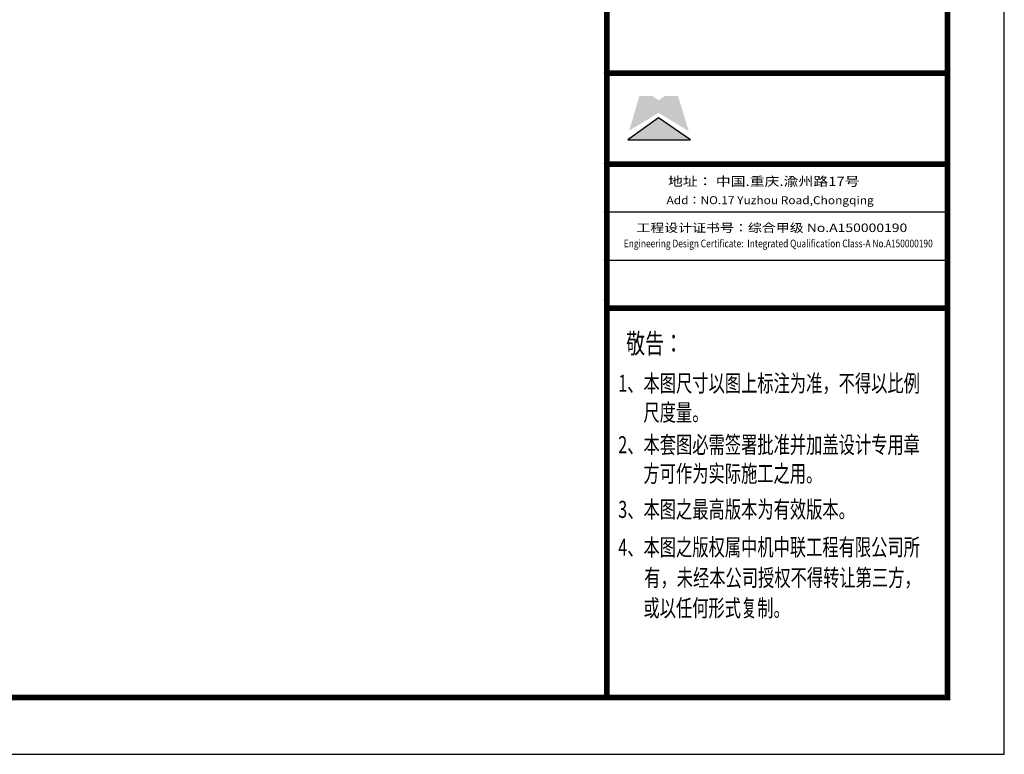
# Model space of a CAD drawing. Units: millimetres. Extents: x -573688 to 5289099, y 327802 to 1282537.
# Drawn here: x -464935 to -447588, y 515138 to 528081 of the extents above; entities that cross this region are included whole.
import ezdxf
from ezdxf.enums import TextEntityAlignment as Align

# ---------------------------------------------------------------- set-up
doc = ezdxf.new("R2010")
doc.units = ezdxf.units.MM
doc.header["$LTSCALE"] = 1000
doc.layers.add('图框', color=60, linetype='Continuous')
doc.styles.add('ARIAL', font='arial.ttf', dxfattribs={"width": 0.8})
doc.styles.add('GB2312', font='simkai.ttf', dxfattribs={"width": 0.7, "height": 5})
doc.styles.add('长仿宋', font='txt', dxfattribs={"width": 0.7, "height": 4.6})

# ---------------------------------------------------------------- blocks, each defined once
blk = doc.blocks.new('三院标准图框_A1_横式')
h = blk.add_hatch(color=256)
h.dxf.hatch_style = 1
h.paths.add_polyline_path([(779.08, 115.96), (776.69, 115.96), (774.93, 109.89), (780.09, 113.01), (785.43, 109.79), (783.52, 115.96), (781.14, 115.96), (780.07, 115.22)])
h = blk.add_hatch(color=256)
h.dxf.hatch_style = 1
h.paths.add_polyline_path([(774.66, 108.27), (785.71, 108.27), (780.07, 112.12)])
for p, q in [((841, 0), (841, 594)), ((831, 10), (831, 276)), ((831, 10), (831, 270)), ((831, 10), (831, 270)), ((780.07, 112.12), (774.66, 108.27)), ((785.71, 108.27), (780.07, 112.12)), ((774.66, 108.27), (785.71, 108.27)), ((831, 95.5), (771, 95.5)), ((831, 87), (771, 87)), ((771, 10), (831, 10)), ((771, 10), (831, 10)), ((771, 10), (831, 10)), ((0, 0), (841, 0))]:
    blk.add_line(p, q)
blk.add_lwpolyline([(0, 0), (841, 0), (841, 594), (0, 594)], close=True)
at = {"const_width": 1}
blk.add_lwpolyline([(25, 10), (25, 584), (831, 584), (831, 10)], close=True, dxfattribs=at)
for points in [[(831, 276), (771, 276), (771, 10)], [(831, 120), (771, 120)], [(831, 104), (771, 104)], [(831.27, 78.61), (771.27, 78.61)]]:
    blk.add_lwpolyline(points, dxfattribs=at)
at = {"color": 0, "linetype": 'ByBlock'}
for p in [(770.98, 129.37), (770.55, 120.07), (770.55, 104.07), (831.05, 104.07), (831.05, 104.07), (770.55, 95.57), (831.05, 95.57), (831.05, 95.57), (770.55, 87.07), (831.05, 87.07), (831.05, 87.07), (770.55, 80.07), (831.05, 80.07), (831.05, 80.07)]:
    blk.add_point(p, dxfattribs=at)
for s, height, style, width, p in [('地址： 中国.重庆.渝州路17号', 1.6, 'GB2312', 1.2, (781.74, 100.15)), ('Add：NO.17 Yuzhou Road,Chongqing', 1.4, 'ARIAL', 1.1, (781.49, 96.93)), ('工程设计证书号：综合甲级 No.A150000190', 1.5, 'GB2312', 1.2, (776.18, 92.02)), ('Engineering Design Certificate:  Integrated Qualification Class-A No.A150000190', 1.35, 'ARIAL', 0.8, (773.97, 89.33)), ('敬告：', 3.5, '长仿宋', 0.7, (774.38, 70.64)), ('1、本图尺寸以图上标注为准，不得以比例', 3, '长仿宋', 0.7, (772.98, 63.87)), ('尺度量。', 3, '长仿宋', 0.7, (777.42, 58.73)), ('2、本套图必需签署批准并加盖设计专用章', 3, '长仿宋', 0.7, (772.98, 53.05)), ('方可作为实际施工之用。', 3, '长仿宋', 0.7, (777.42, 47.97)), ('3、本图之最高版本为有效版本。', 3, '长仿宋', 0.7, (772.98, 41.65)), ('4、本图之版权属中机中联工程有限公司所', 3, '长仿宋', 0.7, (772.98, 35)), ('有，未经本公司授权不得转让第三方，', 3, '长仿宋', 0.7, (777.56, 29.61)), ('或以任何形式复制。', 3, '长仿宋', 0.7, (777.42, 24.27))]:
    blk.add_text(s, height=height, dxfattribs=dict(style=style, width=width)).set_placement(p)
at = {"style": '长仿宋'}
for tag, height, width, p in [('二维码位置', 3, 0.9, (781.49, 287.42)), ('顾客', 2.6, 0.9, (809.87, 268.51)), ('项目', 2.6, 0.9, (809.87, 255)), ('图名', 3, 0.9, (809.87, 240.51)), ('图号', 3, 0.9, (809.87, 226.84)), ('版本号', 3, 0.9, (797.06, 212.01)), ('比例', 3, 0.9, (823.5, 211.55)), ('图别', 3, 0.9, (796.71, 197.85)), ('日期', 3, 0.9, (823.23, 197.97)), ('批准', 2.5, 1.1, (799.46, 186.53)), ('项目负责', 2.5, 1.1, (799.56, 180.79)), ('项目执行负责', 2.5, 1.1, (799.68, 174.85)), ('审定', 2.5, 1.1, (799.47, 168.96)), ('专业负责', 2.5, 1.1, (799.44, 162.78)), ('专业执行负责', 2.5, 0.75, (799.44, 156.81)), ('审核', 2.5, 1.1, (799.46, 150.69)), ('校对', 2.5, 1.1, (799.46, 144.85)), ('设计', 2.5, 1.1, (799.35, 138.75)), ('制图', 2.5, 1.1, (799.52, 133.04))]:
    blk.add_attdef(tag, text='', height=height, dxfattribs=dict(at, width=width)).set_placement(p, align=Align.MIDDLE_CENTER)
at = {"style": '长仿宋', "width": 1.1, "flags": 1}
for tag, p in [('批准签名位置', (820.67, 186.63)), ('项目负责签名位置', (820.72, 180.57)), ('项目执行负责签名位置', (820.54, 174.85)), ('审定签名位置', (822.2, 168.4)), ('专业负责签名位置', (820.69, 162.84)), ('专业执行负责签名位置', (820.59, 157.08)), ('审核签名位置', (820.39, 150.85)), ('校对签名位置', (820.43, 144.72)), ('设计签名位置', (820.26, 138.68)), ('制图签名位置', (820.3, 133.12))]:
    blk.add_attdef(tag, text='', height=2.5, dxfattribs=at).set_placement(p, align=Align.MIDDLE_CENTER)

msp = doc.modelspace()

# ---------------------------------------------------------------- block references
at = {"layer": '图框', "xscale": 100, "yscale": 100, "zscale": 100}
msp.add_blockref('三院标准图框_A1_横式', (-531688.1, 515138.1), dxfattribs=at)

doc.saveas('drawing.dxf')
